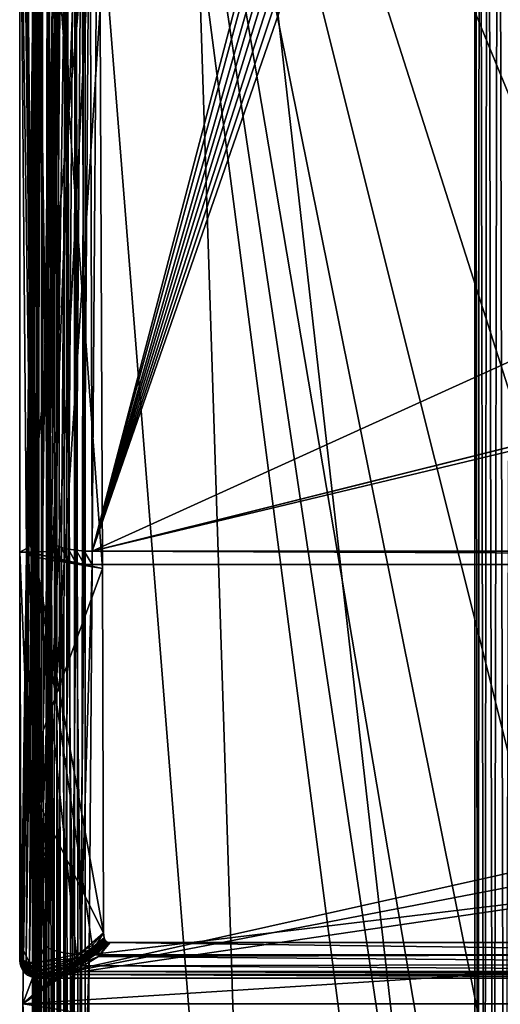
# Model space of a CAD drawing. Units: inches. Extents: x -192 to 192, y -560 to 0.
# Drawn here: x -192 to -137, y -223 to -112 of the extents above; entities that cross this region are included whole.
import ezdxf

# ---------------------------------------------------------------- set-up
doc = ezdxf.new("R2010")
doc.units = ezdxf.units.IN
doc.header["$MEASUREMENT"] = 0
doc.layers.add('1', color=7, linetype='Continuous')
doc.layers.add('2', color=7, linetype='Continuous')

msp = doc.modelspace()

# ---------------------------------------------------------------- linework, layer by layer
at = {"layer": '1', "color": 7}
for points in [[(-190.05, -3, 404.06), (-190, -351.37, 404.8), (-189.92, -3, 405.23)], [(-190.05, -3, 404.06), (-190.05, -351.37, 404.14), (-190, -351.37, 404.8)], [(-190.05, -3, 404.06), (-190.03, -351.37, 403.48), (-190.05, -351.37, 404.14)], [(-189.95, -3, 402.91), (-190.03, -351.37, 403.48), (-190.05, -3, 404.06)], [(-189.95, -3, 402.91), (-189.94, -351.37, 402.83), (-190.03, -351.37, 403.48)], [(-189.92, -3, 405.23), (-190, -351.37, 404.8), (-189.87, -351.37, 405.46)], [(-189.94, -351.37, 402.83), (-189.95, -3, 402.91), (-189.94, -3, 402.83)], [(-189.94, -3, 402.83), (-163.86, -329.64, 265.78), (-189.94, -351.37, 402.83)], [(-174.45, -3, 322.79), (-163.86, -329.64, 265.78), (-189.94, -3, 402.83)], [(-189.92, -3, 405.23), (-189.67, -351.37, 406.1), (-189.57, -3, 406.36)], [(-189.92, -3, 405.23), (-189.87, -351.37, 405.46), (-189.67, -351.37, 406.1)], [(-189.57, -3, 406.36), (-189.67, -351.37, 406.1), (-189.4, -351.37, 406.72)], [(-189.57, -3, 406.36), (-189.07, -351.37, 407.29), (-189.01, -3, 407.38)], [(-189.57, -3, 406.36), (-189.4, -351.37, 406.72), (-189.07, -351.37, 407.29)], [(-189.01, -3, 407.38), (-189.07, -351.37, 407.29), (-188.69, -351.37, 407.81)], [(-189.01, -3, 407.38), (-188.69, -351.37, 407.81), (-188.28, -3, 408.26)], [(-188.28, -3, 408.26), (-188.69, -351.37, 407.81), (-188.25, -351.37, 408.29)], [(-188.28, -3, 408.26), (-187.75, -351.37, 408.72), (-187.37, -3, 409)], [(-188.28, -3, 408.26), (-188.25, -351.37, 408.29), (-187.75, -351.37, 408.72)], [(-187.37, -3, 409), (-187.75, -351.37, 408.72), (-187.21, -351.37, 409.1)], [(-187.37, -3, 409), (-186.61, -351.37, 409.42), (-186.32, -3, 409.55)], [(-187.37, -3, 409), (-187.21, -351.37, 409.1), (-186.61, -351.37, 409.42)], [(-186.32, -3, 409.55), (-186.61, -351.37, 409.42), (-185.99, -351.37, 409.68)], [(-186.32, -3, 409.55), (-185.35, -351.37, 409.86), (-185.2, -3, 409.89)], [(-186.32, -3, 409.55), (-185.99, -351.37, 409.68), (-185.35, -351.37, 409.86)], [(-185.2, -3, 409.89), (-185.35, -351.37, 409.86), (-184.7, -351.37, 409.97)], [(-185.2, -3, 409.89), (-184.7, -351.37, 409.97), (-184.05, -3, 410)], [(-184.05, -3, 410), (-184.7, -351.37, 409.97), (-184.05, -351.37, 410)], [(-143.3, -316.08, 410), (-184.05, -3, 410), (-184.05, -351.37, 410)], [(-143.53, -273.65, 410), (-184.05, -3, 410), (-143.3, -316.08, 410)], [(-141.96, -251.77, 410), (-184.05, -3, 410), (-143.53, -273.65, 410)], [(-137.81, -232.84, 410), (-184.05, -3, 410), (-141.96, -251.77, 410)], [(-131.13, -214.57, 410), (-184.05, -3, 410), (-137.81, -232.84, 410)], [(-122.04, -197.41, 410), (-184.05, -3, 410), (-131.13, -214.57, 410)], [(-110.76, -181.68, 410), (-184.05, -3, 410), (-122.04, -197.41, 410)], [(-97.53, -167.69, 410), (-184.05, -3, 410), (-110.76, -181.68, 410)], [(-82.63, -155.66, 410), (-184.05, -3, 410), (-97.53, -167.69, 410)], [(-66.31, -145.78, 410), (-184.05, -3, 410), (-82.63, -155.66, 410)], [(-66.31, -145.78, 410), (184.05, -3, 410), (-184.05, -3, 410)], [(-139.85, -307.86, 128.35), (-174.45, -3, 322.79), (-139.85, -3, 128.35)], [(-174.45, -3, 322.79), (-139.85, -307.86, 128.35), (-163.86, -329.64, 265.78)], [(-139.83, -3, 128.19), (-139.85, -307.86, 128.35), (-139.85, -3, 128.35)], [(-139.83, -3, 128.19), (-139.45, -307.86, 126.74), (-139.85, -307.86, 128.35)], [(-139.31, -3, 126.37), (-139.45, -307.86, 126.74), (-139.83, -3, 128.19)], [(-139.31, -3, 126.37), (-138.74, -307.86, 125.16), (-139.45, -307.86, 126.74)], [(-138.41, -3, 124.6), (-138.74, -307.86, 125.16), (-139.31, -3, 126.37)], [(-138.41, -3, 124.6), (-137.73, -307.86, 123.67), (-138.74, -307.86, 125.16)], [(-137.14, -3, 123.01), (-137.73, -307.86, 123.67), (-138.41, -3, 124.6)], [(-137.14, -3, 123.01), (-136.45, -307.86, 122.37), (-137.73, -307.86, 123.67)], [(-135.55, -3, 121.69), (-136.45, -307.86, 122.37), (-137.14, -3, 123.01)], [(-137.81, -232.84, 410), (-136.74, -233.16, 409.89), (-131.13, -214.57, 410)]]:
    msp.add_3dface(points, dxfattribs=at)
at = {"layer": '2', "color": 7}
for points in [[(-189.51, -220.5, 410), (-176.5, -20, 410), (-47.51, -188.86, 410)], [(-189.51, -220.5, 410), (-179.43, -20.28, 410), (-176.5, -20, 410)], [(24.09, -180.3, 410), (-176.5, -20, 410), (176.5, -20, 410)], [(12, -178.18, 410), (-176.5, -20, 410), (24.09, -180.3, 410)], [(0, -177.5, 410), (-176.5, -20, 410), (12, -178.18, 410)], [(-12, -178.18, 410), (-176.5, -20, 410), (0, -177.5, 410)], [(-24.09, -180.3, 410), (-176.5, -20, 410), (-12, -178.18, 410)], [(-36.02, -183.87, 410), (-176.5, -20, 410), (-24.09, -180.3, 410)], [(-47.51, -188.86, 410), (-176.5, -20, 410), (-36.02, -183.87, 410)], [(-189.51, -220.5, 410), (-182.24, -21.14, 410), (-179.43, -20.28, 410)], [(-189.51, -220.5, 410), (-184.83, -22.52, 410), (-182.24, -21.14, 410)], [(-189.51, -220.5, 410), (-187.11, -24.39, 410), (-184.83, -22.52, 410)], [(-189.51, -220.5, 410), (-188.97, -26.66, 410), (-187.11, -24.39, 410)], [(-189.51, -220.5, 410), (-190.36, -29.25, 410), (-188.97, -26.66, 410)], [(-189.51, -220.5, 410), (-191.21, -32.06, 410), (-190.36, -29.25, 410)], [(-189.51, -220.5, 410), (-191.5, -34.99, 410), (-191.21, -32.06, 410)], [(-189.51, -220.5, 410), (-191.5, -52.13, 410), (-191.5, -34.99, 410)], [(-189.51, -220.5, 410), (-191.5, -83.21, 410), (-191.5, -52.13, 410)], [(-191.5, -83.21, 410), (-190.74, -171.77, 431.28), (-189.7, -83.12, 464.42)], [(-191.5, -172.18, 410), (-190.74, -171.77, 431.28), (-191.5, -83.21, 410)], [(-189.51, -220.5, 410), (-191.5, -172.18, 410), (-191.5, -83.21, 410)], [(-190.66, -171.94, 431.74), (-189.7, -83.12, 464.42), (-190.74, -171.77, 431.28)], [(-190.66, -171.94, 431.74), (-189.63, -83.29, 464.88), (-189.7, -83.12, 464.42)], [(-190.46, -172.11, 432.18), (-189.63, -83.29, 464.88), (-190.66, -171.94, 431.74)], [(-188.29, -172.08, 499.58), (-189.52, -83.11, 470.1), (-190.51, -172.15, 437.69)], [(-182.48, -84.67, 469.54), (-190.51, -172.15, 437.69), (-189.52, -83.11, 470.1)], [(-190.46, -172.11, 432.18), (-189.42, -83.46, 465.32), (-189.63, -83.29, 464.88)], [(-190.14, -172.25, 432.55), (-189.42, -83.46, 465.32), (-190.46, -172.11, 432.18)], [(-190.14, -172.25, 432.55), (-189.11, -83.6, 465.7), (-189.42, -83.46, 465.32)], [(-189.75, -172.36, 432.83), (-189.11, -83.6, 465.7), (-190.14, -172.25, 432.55)], [(-189.11, -83.6, 465.7), (-189.75, -172.36, 432.83), (-188.72, -83.71, 465.98)], [(-182.1, -174.02, 437.01), (-188.72, -83.71, 465.98), (-189.75, -172.36, 432.83)], [(-189.52, -83.11, 470.1), (-188.28, -170.59, 500.05), (-187.62, -83.01, 527.52)], [(-188.28, -170.59, 500.05), (-189.52, -83.11, 470.1), (-188.29, -172.08, 499.58)], [(-182.48, -84.67, 469.54), (-188.72, -83.71, 465.98), (-182.1, -174.02, 437.01)], [(-188.28, -170.59, 500.05), (-187.51, -83.28, 528.37), (-187.62, -83.01, 527.52)], [(-188.17, -170.86, 500.89), (-187.51, -83.28, 528.37), (-188.28, -170.59, 500.05)], [(-188.17, -170.86, 500.89), (-187.22, -83.55, 529.24), (-187.51, -83.28, 528.37)], [(-187.88, -171.13, 501.76), (-187.22, -83.55, 529.24), (-188.17, -170.86, 500.89)], [(-187.88, -171.13, 501.76), (-186.75, -83.82, 530.06), (-187.22, -83.55, 529.24)], [(-183.28, -172.07, 504.64), (-159.89, -83.01, 532.6), (-182.62, -84.5, 532.13)], [(-183.28, -172.07, 504.64), (-159.42, -84.43, 532.15), (-159.89, -83.01, 532.6)], [(-182.1, -174.02, 437.01), (-190.51, -172.15, 437.69), (-182.48, -84.67, 469.54)], [(-187.4, -171.39, 502.58), (-186.75, -83.82, 530.06), (-187.88, -171.13, 501.76)], [(-187.4, -171.39, 502.58), (-186.1, -84.05, 530.79), (-186.75, -83.82, 530.06)], [(-186.75, -171.63, 503.31), (-186.1, -84.05, 530.79), (-187.4, -171.39, 502.58)], [(-185.96, -171.82, 503.9), (-186.1, -84.05, 530.79), (-186.75, -171.63, 503.31)], [(-185.96, -171.82, 503.9), (-185.31, -84.24, 531.39), (-186.1, -84.05, 530.79)], [(-185.09, -171.96, 504.32), (-185.31, -84.24, 531.39), (-185.96, -171.82, 503.9)], [(-185.09, -171.96, 504.32), (-184.43, -84.38, 531.81), (-185.31, -84.24, 531.39)], [(-184.17, -172.04, 504.56), (-184.43, -84.38, 531.81), (-185.09, -171.96, 504.32)], [(-184.17, -172.04, 504.56), (-183.52, -84.47, 532.05), (-184.43, -84.38, 531.81)], [(-183.28, -172.07, 504.64), (-183.52, -84.47, 532.05), (-184.17, -172.04, 504.56)], [(-183.52, -84.47, 532.05), (-183.28, -172.07, 504.64), (-182.62, -84.5, 532.13)], [(-183.28, -172.07, 504.64), (-158.61, -85.7, 531.75), (-159.42, -84.43, 532.15)], [(182.62, -84.5, 532.13), (-183.28, -172.07, 504.64), (183.28, -172.07, 504.64)], [(155.12, -87.75, 531.11), (-183.28, -172.07, 504.64), (182.62, -84.5, 532.13)], [(-183.28, -172.07, 504.64), (-157.89, -86.42, 531.53), (-158.61, -85.7, 531.75)], [(-183.28, -172.07, 504.64), (-157.05, -87.02, 531.34), (-157.89, -86.42, 531.53)], [(-183.28, -172.07, 504.64), (-156.12, -87.47, 531.2), (-157.05, -87.02, 531.34)], [(-183.28, -172.07, 504.64), (-155.12, -87.75, 531.11), (-156.12, -87.47, 531.2)], [(-183.28, -172.07, 504.64), (155.12, -87.75, 531.11), (154.07, -87.86, 531.08)], [(-183.28, -172.07, 504.64), (-154.07, -87.86, 531.08), (-155.12, -87.75, 531.11)], [(-183.28, -172.07, 504.64), (0, -88.79, 530.78), (-154.07, -87.86, 531.08)], [(-183.28, -172.07, 504.64), (154.07, -87.86, 531.08), (0, -88.79, 530.78)], [(-188.18, -172.34, 500.43), (-188.28, -170.59, 500.05), (-188.29, -172.08, 499.58)], [(-188.28, -170.59, 500.05), (-188.18, -172.34, 500.43), (-188.17, -170.86, 500.89)], [(-188.17, -170.86, 500.89), (-188.18, -172.34, 500.43), (-187.89, -172.61, 501.29)], [(-188.17, -170.86, 500.89), (-187.89, -172.61, 501.29), (-187.88, -171.13, 501.76)], [(-190.74, -172.16, 431.14), (-190.74, -171.77, 431.28), (-191.5, -172.18, 410)], [(-190.74, -171.77, 431.28), (-190.74, -172.06, 431.17), (-190.74, -171.96, 431.21)], [(-190.74, -172.16, 431.14), (-190.74, -171.77, 431.28), (-190.74, -172.16, 431.14)], [(-190.74, -172.16, 431.14), (-190.74, -171.77, 431.28), (-190.74, -172.16, 431.14)], [(-190.74, -172.16, 431.14), (-190.74, -171.77, 431.28), (-190.74, -172.16, 431.14)], [(-190.74, -172.16, 431.14), (-190.74, -171.77, 431.28), (-190.74, -172.16, 431.14)], [(-190.74, -172.16, 431.14), (-190.74, -171.77, 431.28), (-190.74, -172.16, 431.14)], [(-190.74, -172.15, 431.14), (-190.74, -171.77, 431.28), (-190.74, -172.16, 431.14)], [(-190.74, -172.15, 431.14), (-190.74, -171.77, 431.28), (-190.74, -172.15, 431.14)], [(-190.74, -172.15, 431.14), (-190.74, -171.77, 431.28), (-190.74, -172.15, 431.14)], [(-190.74, -172.13, 431.15), (-190.74, -171.77, 431.28), (-190.74, -172.15, 431.14)], [(-190.74, -172.11, 431.16), (-190.74, -171.77, 431.28), (-190.74, -172.13, 431.15)], [(-190.74, -172.06, 431.17), (-190.74, -171.77, 431.28), (-190.74, -172.11, 431.16)], [(-190.74, -171.77, 431.28), (-190.66, -171.94, 431.74), (-190.66, -171.94, 431.75)], [(-190.74, -171.96, 431.21), (-190.66, -171.94, 431.74), (-190.74, -171.77, 431.28)], [(-190.66, -171.94, 431.74), (-190.74, -172.16, 431.14), (-190.46, -172.11, 432.18)], [(-190.74, -171.96, 431.21), (-190.74, -172.16, 431.14), (-190.66, -171.94, 431.74)], [(-190.74, -171.96, 431.21), (-190.67, -172.33, 431.59), (-190.74, -172.16, 431.14)], [(-190.74, -172.06, 431.17), (-190.67, -172.33, 431.59), (-190.74, -171.96, 431.21)], [(-190.74, -172.11, 431.16), (-190.67, -172.33, 431.59), (-190.74, -172.06, 431.17)], [(-190.51, -172.15, 437.69), (-188.62, -216.65, 487), (-188.29, -172.08, 499.58)], [(-188.62, -216.65, 487), (-188.18, -172.34, 500.43), (-188.29, -172.08, 499.58)], [(-187.88, -171.13, 501.76), (-187.89, -172.61, 501.29), (-187.41, -172.87, 502.11)], [(-187.88, -171.13, 501.76), (-187.41, -172.87, 502.11), (-187.4, -171.39, 502.58)], [(-187.4, -171.39, 502.58), (-187.41, -172.87, 502.11), (-186.77, -173.11, 502.84)], [(-187.4, -171.39, 502.58), (-186.77, -173.11, 502.84), (-186.75, -171.63, 503.31)], [(-186.75, -171.63, 503.31), (-186.77, -173.11, 502.84), (-185.98, -173.3, 503.44)], [(-186.75, -171.63, 503.31), (-185.98, -173.3, 503.44), (-185.96, -171.82, 503.9)], [(-185.96, -171.82, 503.9), (-185.98, -173.3, 503.44), (-185.1, -173.44, 503.86)], [(-185.96, -171.82, 503.9), (-185.1, -173.44, 503.86), (-185.09, -171.96, 504.32)], [(-185.09, -171.96, 504.32), (-185.1, -173.44, 503.86), (-184.19, -173.52, 504.1)], [(-185.09, -171.96, 504.32), (-184.19, -173.52, 504.1), (-184.17, -172.04, 504.56)], [(-184.17, -172.04, 504.56), (-184.19, -173.52, 504.1), (-183.29, -173.55, 504.18)], [(-184.17, -172.04, 504.56), (-183.29, -173.55, 504.18), (-183.28, -172.07, 504.64)], [(-183.29, -173.55, 504.18), (183.29, -173.55, 504.18), (-183.28, -172.07, 504.64)], [(-183.28, -172.07, 504.64), (183.29, -173.55, 504.18), (183.28, -172.07, 504.64)], [(-191.5, -172.18, 410), (-191.35, -218.15, 413.94), (-190.74, -172.16, 431.14)], [(-191.5, -216.53, 410), (-191.35, -218.15, 413.94), (-191.5, -172.18, 410)], [(-189.51, -220.5, 410), (-191.5, -216.53, 410), (-191.5, -172.18, 410)], [(-191.27, -218.32, 414.41), (-190.74, -172.16, 431.14), (-191.35, -218.15, 413.94)], [(-190.74, -172.16, 431.14), (-191.27, -218.32, 414.41), (-190.67, -172.33, 431.59)], [(-190.66, -172.33, 431.6), (-191.27, -218.32, 414.41), (-191.07, -218.49, 414.84)], [(-190.67, -172.33, 431.59), (-191.27, -218.32, 414.41), (-190.66, -172.33, 431.6)], [(-190.66, -172.33, 431.6), (-191.07, -218.49, 414.84), (-190.46, -172.49, 432.03)], [(-190.46, -172.49, 432.03), (-191.07, -218.49, 414.84), (-190.76, -218.63, 415.2)], [(-190.82, -197.79, 428.36), (-188.62, -216.65, 487), (-190.51, -172.15, 437.69)], [(-182.1, -174.02, 437.01), (-190.82, -197.79, 428.36), (-190.51, -172.15, 437.69)], [(-190.46, -172.49, 432.03), (-190.76, -218.63, 415.2), (-190.15, -172.64, 432.41)], [(-190.15, -172.64, 432.41), (-190.76, -218.63, 415.2), (-190.37, -218.74, 415.49)], [(-190.46, -172.11, 432.18), (-190.74, -172.16, 431.14), (-190.46, -172.49, 432.03)], [(-190.74, -172.13, 431.15), (-190.67, -172.33, 431.59), (-190.74, -172.11, 431.16)], [(-190.74, -172.15, 431.14), (-190.67, -172.33, 431.59), (-190.74, -172.13, 431.15)], [(-190.74, -172.15, 431.14), (-190.67, -172.33, 431.59), (-190.74, -172.15, 431.14)], [(-190.74, -172.15, 431.14), (-190.67, -172.33, 431.59), (-190.74, -172.15, 431.14)], [(-190.74, -172.16, 431.14), (-190.67, -172.33, 431.59), (-190.74, -172.15, 431.14)], [(-190.67, -172.33, 431.59), (-190.74, -172.16, 431.14), (-190.74, -172.16, 431.14)], [(-190.74, -172.16, 431.14), (-190.67, -172.33, 431.59), (-190.74, -172.16, 431.14)], [(-190.74, -172.16, 431.14), (-190.67, -172.33, 431.59), (-190.74, -172.16, 431.14)], [(-190.74, -172.16, 431.14), (-190.67, -172.33, 431.59), (-190.74, -172.16, 431.14)], [(-190.74, -172.16, 431.14), (-190.67, -172.33, 431.59), (-190.74, -172.16, 431.14)], [(-190.46, -172.11, 432.18), (-190.15, -172.64, 432.41), (-190.14, -172.25, 432.55)], [(-190.46, -172.11, 432.18), (-190.46, -172.49, 432.03), (-190.15, -172.64, 432.41)], [(-190.15, -172.64, 432.41), (-190.37, -218.74, 415.49), (-189.76, -172.75, 432.69)], [(-189.33, -218.68, 416.16), (-189.76, -172.75, 432.69), (-190.37, -218.74, 415.49)], [(-190.14, -172.25, 432.55), (-190.15, -172.64, 432.41), (-189.76, -172.75, 432.69)], [(-190.14, -172.25, 432.55), (-189.76, -172.75, 432.69), (-189.75, -172.36, 432.83)], [(-189.76, -172.75, 432.69), (-182.1, -174.02, 437.01), (-189.75, -172.36, 432.83)], [(-185.04, -217.81, 419.16), (-189.76, -172.75, 432.69), (-189.33, -218.68, 416.16)], [(-183.26, -216.82, 420.63), (-189.76, -172.75, 432.69), (-185.04, -217.81, 419.16)], [(-181.98, -215.38, 421.96), (-189.76, -172.75, 432.69), (-183.26, -216.82, 420.63)], [(-182.1, -174.02, 437.01), (-189.76, -172.75, 432.69), (-181.98, -215.38, 421.96)], [(-188.62, -216.65, 487), (-188.5, -216.89, 487.92), (-188.18, -172.34, 500.43)], [(-188.18, -172.34, 500.43), (-188.5, -216.89, 487.92), (-188.19, -217.11, 488.8)], [(-188.18, -172.34, 500.43), (-188.19, -217.11, 488.8), (-187.89, -172.61, 501.29)], [(-187.89, -172.61, 501.29), (-188.19, -217.11, 488.8), (-187.72, -217.32, 489.6)], [(-187.89, -172.61, 501.29), (-187.72, -217.32, 489.6), (-187.41, -172.87, 502.11)], [(-187.41, -172.87, 502.11), (-187.72, -217.32, 489.6), (-187.1, -217.5, 490.31)], [(-187.41, -172.87, 502.11), (-187.1, -217.5, 490.31), (-186.77, -173.11, 502.84)], [(-186.77, -173.11, 502.84), (-187.1, -217.5, 490.31), (-186.35, -217.66, 490.88)], [(-186.77, -173.11, 502.84), (-186.35, -217.66, 490.88), (-185.98, -173.3, 503.44)], [(-181.98, -215.38, 421.96), (-190.82, -197.79, 428.36), (-182.1, -174.02, 437.01)], [(-185.98, -173.3, 503.44), (-186.35, -217.66, 490.88), (-185.5, -217.77, 491.31)], [(-185.98, -173.3, 503.44), (-185.5, -217.77, 491.31), (-185.1, -173.44, 503.86)], [(-185.1, -173.44, 503.86), (-185.5, -217.77, 491.31), (-184.58, -217.84, 491.57)], [(-185.1, -173.44, 503.86), (-184.58, -217.84, 491.57), (-184.19, -173.52, 504.1)], [(-184.19, -173.52, 504.1), (-184.58, -217.84, 491.57), (-183.29, -173.55, 504.18)], [(-183.29, -173.55, 504.18), (-184.58, -217.84, 491.57), (-183.63, -217.87, 491.66)], [(-183.63, -217.87, 491.66), (183.29, -173.55, 504.18), (-183.29, -173.55, 504.18)], [(-183.63, -217.87, 491.66), (183.63, -217.87, 491.66), (183.29, -173.55, 504.18)], [(-189.51, -220.5, 410), (-47.51, -188.86, 410), (-58.33, -195.19, 410)], [(-189.51, -220.5, 410), (-58.33, -195.19, 410), (-68.25, -202.71, 410)], [(-191.16, -223.43, 419.03), (-188.62, -216.65, 487), (-190.82, -197.79, 428.36)], [(-181.98, -215.38, 421.96), (-191.16, -223.43, 419.03), (-190.82, -197.79, 428.36)], [(-189.51, -220.5, 410), (-68.25, -202.71, 410), (-84.74, -220.5, 410)], [(-181.92, -215.94, 421.76), (-191.16, -223.43, 419.03), (-181.98, -215.38, 421.96)], [(-183.04, -217.1, 420.63), (-181.98, -215.38, 421.96), (-183.26, -216.82, 420.63)], [(-183.04, -217.1, 420.63), (-181.92, -215.94, 421.76), (-181.98, -215.38, 421.96)], [(-191.5, -216.53, 410), (-191.43, -218.32, 411.97), (-191.35, -218.15, 413.94)], [(-191.5, -218.49, 410), (-191.43, -218.32, 411.97), (-191.5, -216.53, 410)], [(-189.51, -220.5, 410), (-191.5, -218.49, 410), (-191.5, -216.53, 410)], [(-181.85, -216.11, 421.69), (-191.16, -223.43, 419.03), (-181.92, -215.94, 421.76)], [(-181.75, -216.26, 421.64), (-191.16, -223.43, 419.03), (-181.85, -216.11, 421.69)], [(-181.61, -216.39, 421.59), (-191.16, -223.43, 419.03), (-181.75, -216.26, 421.64)], [(-181.43, -216.46, 421.57), (-191.16, -223.43, 419.03), (-181.61, -216.39, 421.59)], [(-181.24, -216.48, 421.56), (-191.16, -223.43, 419.03), (-181.43, -216.46, 421.57)], [(-191.16, -223.43, 419.03), (-81.65, -216.48, 421.56), (-80.69, -223.43, 419.03)], [(-191.16, -223.43, 419.03), (-181.24, -216.48, 421.56), (-81.65, -216.48, 421.56)], [(-191.16, -223.43, 419.03), (-188.96, -261.93, 476.83), (-188.62, -216.65, 487)], [(-188.96, -261.93, 476.83), (-188.83, -262.12, 477.76), (-188.62, -216.65, 487)], [(-188.62, -216.65, 487), (-188.83, -262.12, 477.76), (-188.5, -216.89, 487.92)], [(-183.04, -217.1, 420.63), (-181.85, -216.11, 421.69), (-181.92, -215.94, 421.76)], [(-182.79, -217.36, 420.57), (-181.85, -216.11, 421.69), (-183.04, -217.1, 420.63)], [(-182.79, -217.36, 420.57), (-181.75, -216.26, 421.64), (-181.85, -216.11, 421.69)], [(-181.75, -216.26, 421.64), (-182.79, -217.36, 420.57), (-181.61, -216.39, 421.59)], [(-181.61, -216.39, 421.59), (-182.79, -217.36, 420.57), (-182.52, -217.58, 420.46)], [(-181.43, -216.46, 421.57), (-182.56, -218.04, 419.96), (-181.24, -216.48, 421.56)], [(-181.43, -216.46, 421.57), (-182.52, -217.58, 420.46), (-182.56, -218.04, 419.96)], [(-182.56, -218.04, 419.96), (-82.68, -217.77, 420.28), (-181.24, -216.48, 421.56)], [(-181.61, -216.39, 421.59), (-182.52, -217.58, 420.46), (-181.43, -216.46, 421.57)], [(-181.24, -216.48, 421.56), (-82.68, -217.77, 420.28), (-81.65, -216.48, 421.56)], [(-189.33, -218.68, 416.16), (-184.83, -218.19, 419.09), (-185.04, -217.81, 419.16)], [(-188.52, -262.29, 478.65), (-188.5, -216.89, 487.92), (-188.83, -262.12, 477.76)], [(-188.5, -216.89, 487.92), (-188.52, -262.29, 478.65), (-188.19, -217.11, 488.8)], [(-188.05, -262.46, 479.46), (-188.19, -217.11, 488.8), (-188.52, -262.29, 478.65)], [(-188.19, -217.11, 488.8), (-188.05, -262.46, 479.46), (-187.72, -217.32, 489.6)], [(-187.43, -262.6, 480.17), (-187.72, -217.32, 489.6), (-188.05, -262.46, 479.46)], [(-187.72, -217.32, 489.6), (-187.43, -262.6, 480.17), (-187.1, -217.5, 490.31)], [(-186.68, -262.72, 480.76), (-187.1, -217.5, 490.31), (-187.43, -262.6, 480.17)], [(-187.1, -217.5, 490.31), (-186.68, -262.72, 480.76), (-186.35, -217.66, 490.88)], [(-185.83, -262.81, 481.19), (-186.35, -217.66, 490.88), (-186.68, -262.72, 480.76)], [(-186.35, -217.66, 490.88), (-185.83, -262.81, 481.19), (-185.5, -217.77, 491.31)], [(-184.91, -262.87, 481.45), (-185.5, -217.77, 491.31), (-185.83, -262.81, 481.19)], [(-185.5, -217.77, 491.31), (-184.91, -262.87, 481.45), (-184.58, -217.84, 491.57)], [(-185.04, -217.81, 419.16), (-183.04, -217.1, 420.63), (-183.26, -216.82, 420.63)], [(-185.04, -217.81, 419.16), (-184.83, -218.19, 419.09), (-183.04, -217.1, 420.63)], [(-183.63, -217.87, 491.66), (-184.58, -217.84, 491.57), (-184.91, -262.87, 481.45)], [(-183.63, -217.87, 491.66), (-184.91, -262.87, 481.45), (-183.96, -262.89, 481.54)], [(-184.58, -218.52, 418.95), (-183.04, -217.1, 420.63), (-184.83, -218.19, 419.09)], [(-183.04, -217.1, 420.63), (-184.58, -218.52, 418.95), (-182.79, -217.36, 420.57)], [(-184.31, -218.79, 418.74), (-182.79, -217.36, 420.57), (-184.58, -218.52, 418.95)], [(-182.79, -217.36, 420.57), (-184.31, -218.79, 418.74), (-182.52, -217.58, 420.46)], [(-182.56, -218.04, 419.96), (-182.52, -217.58, 420.46), (-184.31, -218.79, 418.74)], [(-183.96, -262.89, 481.54), (183.63, -217.87, 491.66), (-183.63, -217.87, 491.66)], [(-183.96, -262.89, 481.54), (183.96, -262.89, 481.54), (183.63, -217.87, 491.66)], [(-82.68, -217.77, 420.28), (-182.56, -218.04, 419.96), (-83.53, -218.88, 418.67)], [(-191.5, -218.49, 410), (-191.43, -218.32, 411.97), (-191.5, -218.49, 410)], [(-191.5, -218.49, 410), (-191.43, -218.32, 411.97), (-191.5, -218.49, 410)], [(-191.48, -218.45, 410.49), (-191.43, -218.32, 411.97), (-191.5, -218.49, 410)], [(-191.5, -218.49, 410), (-191.46, -218.41, 410.99), (-191.48, -218.45, 410.49)], [(-191.5, -218.49, 410), (-191.32, -218.51, 413.97), (-191.46, -218.41, 410.99)], [(-191.5, -218.49, 410), (-191.48, -218.45, 410.49), (-191.5, -218.49, 410)], [(-191.5, -218.49, 410), (-191.21, -218.88, 414), (-191.32, -218.51, 413.97)], [(-191.46, -218.88, 410), (-191.5, -218.49, 410), (-191.5, -218.49, 410)], [(-191.28, -219.08, 412), (-191.21, -218.88, 414), (-191.5, -218.49, 410)], [(-191.16, -219.61, 410), (-191.5, -218.49, 410), (-191.46, -218.88, 410)], [(-191.5, -218.49, 410), (-189.51, -220.5, 410), (-191.28, -219.08, 412)], [(-189.51, -220.5, 410), (-191.5, -218.49, 410), (-191.16, -219.61, 410)], [(-191.35, -219.27, 409.95), (-189.51, -220.5, 410), (-191.5, -218.49, 410)], [(-191.5, -218.49, 410), (-191.35, -219.26, 410), (-191.46, -218.88, 410)], [(-189.89, -220.46, 410), (-191.5, -218.49, 410), (-189.51, -220.5, 410)], [(-190.27, -220.34, 410), (-191.5, -218.49, 410), (-189.89, -220.46, 410)], [(-190.61, -220.16, 410), (-191.5, -218.49, 410), (-190.27, -220.34, 410)], [(-190.92, -219.91, 410), (-191.5, -218.49, 410), (-190.61, -220.16, 410)], [(-191.16, -219.61, 410), (-191.5, -218.49, 410), (-190.92, -219.91, 410)], [(-191.35, -219.26, 410), (-191.5, -218.49, 410), (-191.16, -219.61, 410)], [(-191.43, -218.32, 411.97), (-191.48, -218.45, 410.49), (-191.46, -218.41, 410.99)], [(-191.46, -218.41, 410.99), (-191.32, -218.51, 413.97), (-191.43, -218.32, 411.97)], [(-191.35, -219.26, 410), (-191.46, -218.88, 410), (-191.46, -218.88, 410)], [(-191.16, -219.61, 410), (-191.46, -218.88, 410), (-191.35, -219.26, 410)], [(-191.43, -218.32, 411.97), (-191.32, -218.51, 413.97), (-191.35, -218.15, 413.94)], [(-191.35, -218.15, 413.94), (-191.29, -218.51, 414.23), (-191.27, -218.32, 414.41)], [(-191.32, -218.51, 413.97), (-191.29, -218.51, 414.23), (-191.35, -218.15, 413.94)], [(-191.21, -218.88, 414), (-191.29, -218.51, 414.23), (-191.32, -218.51, 413.97)], [(-191.27, -218.32, 414.41), (-191.29, -218.51, 414.23), (-191.18, -218.49, 414.6)], [(-191.18, -218.87, 414.23), (-191.18, -218.49, 414.6), (-191.29, -218.51, 414.23)], [(-191.21, -218.88, 414), (-191.18, -218.87, 414.23), (-191.29, -218.51, 414.23)], [(-191.21, -218.88, 414), (-191.28, -219.08, 412), (-191.02, -219.24, 414.03)], [(-191.27, -218.32, 414.41), (-191.18, -218.49, 414.6), (-191.07, -218.49, 414.84)], [(-191.02, -219.24, 414.03), (-191.18, -218.87, 414.23), (-191.21, -218.88, 414)], [(-190.91, -218.77, 414.96), (-191.18, -218.49, 414.6), (-191.08, -218.83, 414.6)], [(-191.07, -218.49, 414.84), (-191.18, -218.49, 414.6), (-190.91, -218.77, 414.96)], [(-191.18, -218.49, 414.6), (-191.18, -218.87, 414.23), (-191.08, -218.83, 414.6)], [(-191, -219.23, 414.23), (-191.08, -218.83, 414.6), (-191.18, -218.87, 414.23)], [(-191.02, -219.24, 414.03), (-191, -219.23, 414.23), (-191.18, -218.87, 414.23)], [(-190.91, -219.17, 414.6), (-190.91, -218.77, 414.96), (-191.08, -218.83, 414.6)], [(-191.08, -218.83, 414.6), (-191, -219.23, 414.23), (-190.91, -219.17, 414.6)], [(-191.07, -218.49, 414.84), (-190.91, -218.77, 414.96), (-190.76, -218.63, 415.2)], [(-190.91, -218.77, 414.96), (-190.66, -218.78, 415.24), (-190.76, -218.63, 415.2)], [(-190.54, -218.92, 415.28), (-190.91, -218.77, 414.96), (-190.75, -219.07, 414.96)], [(-190.66, -218.78, 415.24), (-190.91, -218.77, 414.96), (-190.54, -218.92, 415.28)], [(-190.91, -218.77, 414.96), (-190.91, -219.17, 414.6), (-190.75, -219.07, 414.96)], [(-190.66, -218.78, 415.24), (-190.37, -218.74, 415.49), (-190.76, -218.63, 415.2)], [(-190.54, -219.33, 414.96), (-190.54, -218.92, 415.28), (-190.75, -219.07, 414.96)], [(-190.37, -218.74, 415.49), (-190.66, -218.78, 415.24), (-190.54, -218.92, 415.28)], [(-190.54, -218.92, 415.28), (-190.38, -218.94, 415.39), (-190.37, -218.74, 415.49)], [(-190.38, -218.94, 415.39), (-190.54, -218.92, 415.28), (-190.35, -219.15, 415.28)], [(-190.54, -218.92, 415.28), (-190.54, -219.33, 414.96), (-190.35, -219.15, 415.28)], [(-190.38, -218.94, 415.39), (-190.2, -219.28, 415.28), (-190.37, -218.74, 415.49)], [(-190.2, -219.28, 415.28), (-190.38, -218.94, 415.39), (-190.35, -219.15, 415.28)], [(-190.37, -218.74, 415.49), (-189.16, -219.21, 415.95), (-189.33, -218.68, 416.16)], [(-190.2, -219.28, 415.28), (-189.16, -219.21, 415.95), (-190.37, -218.74, 415.49)], [(-189.16, -219.21, 415.95), (-184.83, -218.19, 419.09), (-189.33, -218.68, 416.16)], [(-188.92, -219.65, 415.62), (-184.83, -218.19, 419.09), (-189.16, -219.21, 415.95)], [(-188.92, -219.65, 415.62), (-184.58, -218.52, 418.95), (-184.83, -218.19, 419.09)], [(-188.63, -219.95, 415.2), (-184.58, -218.52, 418.95), (-188.92, -219.65, 415.62)], [(-188.63, -219.95, 415.2), (-184.31, -218.79, 418.74), (-184.58, -218.52, 418.95)], [(-186.22, -219.77, 416.46), (-184.31, -218.79, 418.74), (-188.63, -219.95, 415.2)], [(-184.28, -219.11, 418.22), (-184.31, -218.79, 418.74), (-186.22, -219.77, 416.46)], [(-182.56, -218.04, 419.96), (-184.31, -218.79, 418.74), (-184.28, -219.11, 418.22)], [(-83.53, -218.88, 418.67), (-182.56, -218.04, 419.96), (-184.28, -219.11, 418.22)], [(-83.53, -218.88, 418.67), (-184.28, -219.11, 418.22), (-84.14, -219.68, 416.77)], [(-191.16, -219.61, 410), (-191.16, -219.61, 410), (-191.35, -219.26, 410)], [(-191.28, -219.08, 412), (-190.76, -219.56, 414.04), (-191.02, -219.24, 414.03)], [(-191.28, -219.08, 412), (-190.45, -219.81, 414.06), (-190.76, -219.56, 414.04)], [(-191.28, -219.08, 412), (-190.09, -220, 414.06), (-190.45, -219.81, 414.06)], [(-191.28, -219.08, 412), (-189.72, -220.11, 414.05), (-190.09, -220, 414.06)], [(-191.28, -219.08, 412), (-189.51, -220.5, 410), (-189.72, -220.11, 414.05)], [(-191.16, -219.61, 410), (-191.16, -219.61, 410), (-190.92, -219.91, 410)], [(-190.61, -220.16, 410), (-191.16, -219.61, 410), (-190.92, -219.91, 410)], [(-189.51, -220.5, 410), (-191.16, -219.61, 410), (-190.61, -220.16, 410)], [(-190.76, -219.56, 414.04), (-191, -219.23, 414.23), (-191.02, -219.24, 414.03)], [(-190.74, -219.54, 414.23), (-190.91, -219.17, 414.6), (-191, -219.23, 414.23)], [(-190.76, -219.56, 414.04), (-190.74, -219.54, 414.23), (-191, -219.23, 414.23)], [(-190.61, -220.16, 410), (-190.61, -220.16, 410), (-190.92, -219.91, 410)], [(-190.67, -219.46, 414.6), (-190.75, -219.07, 414.96), (-190.91, -219.17, 414.6)], [(-190.91, -219.17, 414.6), (-190.74, -219.54, 414.23), (-190.67, -219.46, 414.6)], [(-190.45, -219.81, 414.06), (-190.74, -219.54, 414.23), (-190.76, -219.56, 414.04)], [(-190.75, -219.07, 414.96), (-190.67, -219.46, 414.6), (-190.54, -219.33, 414.96)], [(-190.43, -219.8, 414.23), (-190.67, -219.46, 414.6), (-190.74, -219.54, 414.23)], [(-190.45, -219.81, 414.06), (-190.43, -219.8, 414.23), (-190.74, -219.54, 414.23)], [(-190.37, -219.71, 414.6), (-190.54, -219.33, 414.96), (-190.67, -219.46, 414.6)], [(-190.67, -219.46, 414.6), (-190.43, -219.8, 414.23), (-190.37, -219.71, 414.6)], [(-190.27, -219.55, 414.96), (-190.35, -219.15, 415.28), (-190.54, -219.33, 414.96)], [(-190.54, -219.33, 414.96), (-190.37, -219.71, 414.6), (-190.27, -219.55, 414.96)], [(-190.09, -220, 414.06), (-190.43, -219.8, 414.23), (-190.45, -219.81, 414.06)], [(-190.08, -219.98, 414.23), (-190.37, -219.71, 414.6), (-190.43, -219.8, 414.23)], [(-190.09, -220, 414.06), (-190.08, -219.98, 414.23), (-190.43, -219.8, 414.23)], [(-190.04, -219.88, 414.6), (-190.27, -219.55, 414.96), (-190.37, -219.71, 414.6)], [(-190.37, -219.71, 414.6), (-190.08, -219.98, 414.23), (-190.04, -219.88, 414.6)], [(-190.27, -219.55, 414.96), (-190.2, -219.28, 415.28), (-190.35, -219.15, 415.28)], [(-190.27, -219.55, 414.96), (-189.97, -219.71, 414.95), (-190.2, -219.28, 415.28)], [(-190.04, -219.88, 414.6), (-189.97, -219.71, 414.95), (-190.27, -219.55, 414.96)], [(-190.2, -219.28, 415.28), (-188.92, -219.65, 415.62), (-189.16, -219.21, 415.95)], [(-189.97, -219.71, 414.95), (-188.92, -219.65, 415.62), (-190.2, -219.28, 415.28)], [(-189.72, -220.11, 414.05), (-190.08, -219.98, 414.23), (-190.09, -220, 414.06)], [(-190.08, -219.98, 414.23), (-189.67, -220.01, 414.53), (-190.04, -219.88, 414.6)], [(-189.71, -220.1, 414.14), (-189.67, -220.01, 414.53), (-190.08, -219.98, 414.23)], [(-189.72, -220.11, 414.05), (-189.71, -220.1, 414.14), (-190.08, -219.98, 414.23)], [(-190.04, -219.88, 414.6), (-189.67, -220.01, 414.53), (-189.97, -219.71, 414.95)], [(-189.97, -219.71, 414.95), (-188.63, -219.95, 415.2), (-188.92, -219.65, 415.62)], [(-189.67, -220.01, 414.53), (-188.63, -219.95, 415.2), (-189.97, -219.71, 414.95)], [(-189.71, -220.1, 414.14), (-189.72, -220.11, 414.05), (-189.35, -220.14, 414.04)], [(-189.72, -220.11, 414.05), (-189.51, -220.5, 410), (-189.35, -220.14, 414.04)], [(-189.67, -220.01, 414.53), (-189.71, -220.1, 414.14), (-189.35, -220.14, 414.04)], [(-189.67, -220.01, 414.53), (-188.31, -220.08, 414.71), (-188.63, -219.95, 415.2)], [(-188.31, -220.08, 414.71), (-189.67, -220.01, 414.53), (-189.35, -220.14, 414.04)], [(-189.51, -220.5, 410), (-188.31, -220.08, 414.71), (-189.35, -220.14, 414.04)], [(-188.31, -220.08, 414.71), (-189.51, -220.5, 410), (-84.74, -220.5, 410)], [(-186.22, -219.77, 416.46), (-188.63, -219.95, 415.2), (-188.31, -220.08, 414.71)], [(-84.44, -220.08, 414.71), (-186.22, -219.77, 416.46), (-188.31, -220.08, 414.71)], [(-188.31, -220.08, 414.71), (-84.74, -220.5, 410), (-84.44, -220.08, 414.71)], [(-84.14, -219.68, 416.77), (-184.28, -219.11, 418.22), (-186.22, -219.77, 416.46)], [(-84.14, -219.68, 416.77), (-186.22, -219.77, 416.46), (-84.33, -219.93, 415.75)], [(-84.33, -219.93, 415.75), (-186.22, -219.77, 416.46), (-84.44, -220.08, 414.71)], [(-190.61, -220.16, 410), (-190.61, -220.16, 410), (-190.27, -220.34, 410)], [(-189.89, -220.46, 410), (-190.61, -220.16, 410), (-190.27, -220.34, 410)], [(-189.51, -220.5, 410), (-190.61, -220.16, 410), (-189.89, -220.46, 410)], [(-189.89, -220.46, 410), (-189.89, -220.46, 410), (-190.27, -220.34, 410)], [(-189.89, -220.46, 410), (-189.89, -220.46, 410), (-189.51, -220.5, 410)], [(-191.33, -240.26, 414.52), (-188.96, -261.93, 476.83), (-191.16, -223.43, 419.03)], [(-90.29, -239.51, 414.66), (-191.33, -240.26, 414.52), (-191.16, -223.43, 419.03)], [(-90.29, -239.51, 414.66), (-191.16, -223.43, 419.03), (-80.69, -223.43, 419.03)]]:
    msp.add_3dface(points, dxfattribs=at)

doc.saveas('drawing.dxf')
